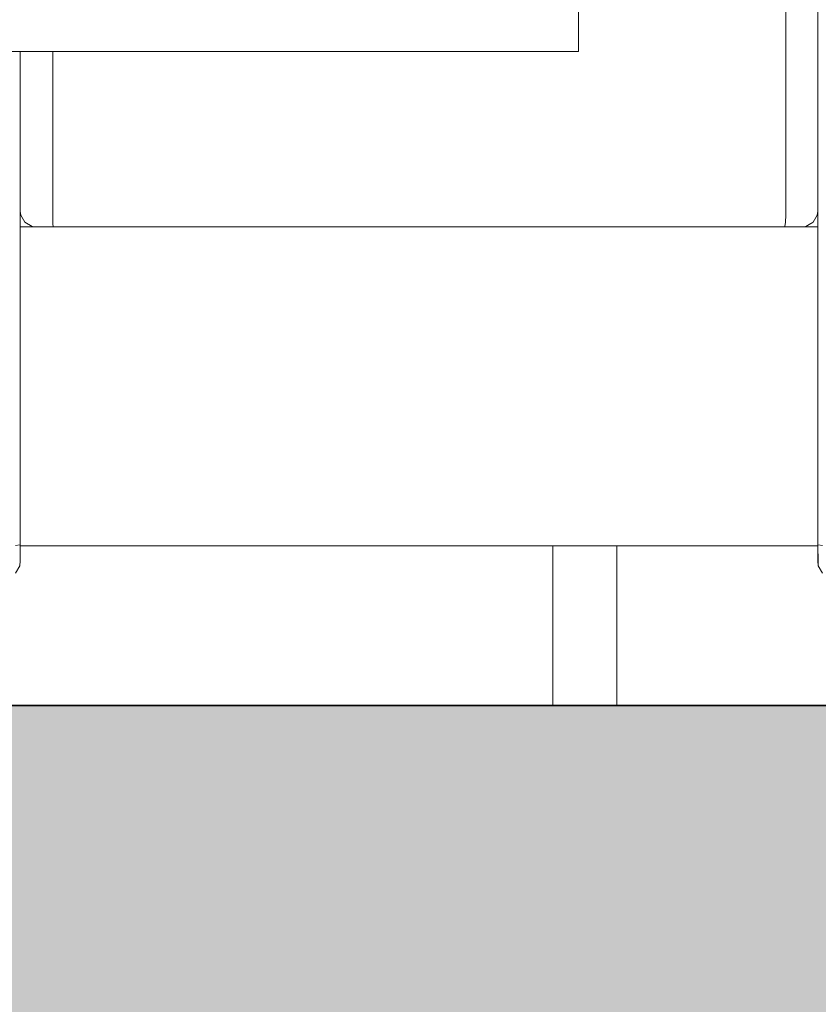
# Model space of a CAD drawing. Units: metres. Extents: x -6 to 275, y -11 to 35.
# Drawn here: x 5 to 5, y 15 to 16 of the extents above; entities that cross this region are included whole.
import ezdxf

# ---------------------------------------------------------------- set-up
doc = ezdxf.new("R2010")
doc.units = ezdxf.units.M
doc.header["$MEASUREMENT"] = 0
doc.set_wipeout_variables(frame=1)
doc.linetypes.add('Wipeout_Contour', pattern=[1, 0, -1])
for name, color, linetype, lineweight, true_color in [('Döşeme_Kalem_No__109', 7, 'Continuous', 13, 0xb4e4dc), ('Döşeme_Kalem_No__29', 7, 'Continuous', 35, 0x3dad99), ('Interior - Furniture _Kalem_No__24', 7, 'Continuous', 20, 0x029e21)]:
    doc.layers.add(name, color=color, linetype=linetype, lineweight=lineweight, true_color=true_color)
doc.layers.add('Interior - Furniture', color=7, linetype='Continuous')
doc.layers.add('Structural - Bearing', color=7, linetype='Continuous')
doc.layers.add('Interior - Furniture _Kalem_No__1', color=7, linetype='Continuous', lineweight=13)

msp = doc.modelspace()

# ---------------------------------------------------------------- wipeouts: each hides what was drawn before it
at = {"color": 0, "linetype": 'Wipeout_Contour', "lineweight": 0, "ltscale": 1764.518731}
msp.add_wipeout([(6.5286, 18.25), (3.1316, 18.25), (3.1316, 17.1), (3.7316, 17.1), (3.7316, 15.6), (3.78164, 15.6), (3.77164, 15.68), (3.76164, 15.68), (3.75905, 15.68034), (3.75457, 15.68293), (3.75198, 15.68741), (3.75164, 15.69), (3.75164, 16.19), (3.75198, 16.19259), (3.75457, 16.19707), (3.75905, 16.19966), (3.76164, 16.2), (3.89164, 16.2), (3.89423, 16.19966), (3.89871, 16.19707), (3.9013, 16.19259), (3.90164, 16.19), (3.90164, 16.38272), (3.90316, 16.39011), (3.90349, 16.39065), (3.90775, 16.39681), (3.91412, 16.40092), (3.92168, 16.40238), (4.07559, 16.40238), (4.07559, 16.45), (4.10559, 16.45), (4.10559, 16.40238), (4.38161, 16.40238), (4.38916, 16.40092), (4.39554, 16.39681), (4.3998, 16.39065), (4.40012, 16.39011), (4.40164, 16.38272), (4.40164, 16.19), (4.40198, 16.19259), (4.40457, 16.19707), (4.40905, 16.19966), (4.41164, 16.2), (4.54164, 16.2), (4.54423, 16.19966), (4.54871, 16.19707), (4.5513, 16.19259), (4.55164, 16.19), (4.55164, 16.05), (4.67559, 16.05), (4.67559, 16.31), (4.57559, 16.31), (4.57559, 16.35), (4.90164, 16.35), (4.90164, 16.38272), (4.90316, 16.39011), (4.90349, 16.39065), (4.90775, 16.39681), (4.91412, 16.40092), (4.92168, 16.40238), (5.38161, 16.40238), (5.38916, 16.40092), (5.39554, 16.39681), (5.3998, 16.39065), (5.40012, 16.39011), (5.40164, 16.38272), (5.40164, 16.19), (5.40198, 16.19259), (5.40457, 16.19707), (5.40905, 16.19966), (5.41164, 16.2), (5.54164, 16.2), (5.54423, 16.19966), (5.54871, 16.19707), (5.5513, 16.19259), (5.55164, 16.19), (5.55164, 16), (5.84559, 16), (5.84559, 16.45), (5.87559, 16.45), (5.87559, 15.6), (6.05478, 15.6), (6.05478, 15.72), (6.05478, 16.45), (6.05478, 16.5), (6.50478, 16.5), (6.50478, 16.47), (6.45478, 16.47), (6.45478, 16.46), (6.46478, 16.46), (6.47478, 16.45), (6.47478, 16.392), (6.49978, 16.392), (6.49978, 16.368), (6.47478, 16.368), (6.47478, 16.31), (6.46478, 16.3), (6.47478, 16.29), (6.47478, 15.72), (6.46478, 15.71), (6.45478, 15.71), (6.45478, 15.6), (6.5096, 15.6), (6.5096, 17.737), (6.5286, 17.737)], dxfattribs=at).dxf.layer = 'Structural - Bearing'

# ---------------------------------------------------------------- next in the draw order: wipeouts: each hides what was drawn before it
at = {"color": 0, "linetype": 'Wipeout_Contour', "lineweight": 0, "ltscale": 99.265147}
msp.add_wipeout([(4.90164, 15.91), (4.90164, 15.9), (4.91164, 15.9), (4.90905, 15.90034), (4.90457, 15.90293), (4.90198, 15.90741)], dxfattribs=at).dxf.layer = 'Interior - Furniture'
at = {"color": 0, "linetype": 'Wipeout_Contour', "lineweight": 0, "ltscale": 99.625558}
msp.add_wipeout([(5.39164, 15.9), (5.40164, 15.9), (5.40164, 15.91), (5.4013, 15.90741), (5.39871, 15.90293), (5.39423, 15.90034)], dxfattribs=at).dxf.layer = 'Interior - Furniture'
at = {"color": 0, "linetype": 'Wipeout_Contour', "lineweight": 0, "ltscale": 167.081861}
msp.add_wipeout([(4.88164, 15.68), (4.87164, 15.6), (5.23559, 15.6), (5.23559, 15.7), (4.90164, 15.7), (4.90164, 15.69), (4.9013, 15.68741), (4.89871, 15.68293), (4.89423, 15.68034), (4.89164, 15.68)], dxfattribs=at).dxf.layer = 'Structural - Bearing'
at = {"color": 0, "linetype": 'Wipeout_Contour', "lineweight": 0, "ltscale": 133.298109}
msp.add_wipeout([(5.27559, 15.7), (5.27559, 15.6), (5.40559, 15.6), (5.40559, 15.68234), (5.40457, 15.68293), (5.40198, 15.68741), (5.40164, 15.69), (5.40164, 15.7)], dxfattribs=at).dxf.layer = 'Structural - Bearing'

# ---------------------------------------------------------------- next in the draw order: wipeouts: each hides what was drawn before it
at = {"color": 0, "linetype": 'Wipeout_Contour', "lineweight": 0, "ltscale": 66.063409}
msp.add_wipeout([(5.27559, 15.7), (5.23559, 15.7), (5.23559, 15.6), (5.27559, 15.6)], dxfattribs=at).dxf.layer = 'Interior - Furniture'
at = {"color": 0, "linetype": 'Wipeout_Contour', "lineweight": 0, "ltscale": 66.523529}
msp.add_wipeout([(5.40198, 15.6912), (5.40198, 15.6885), (5.40457, 15.68428), (5.40457, 15.68797)], dxfattribs=at).dxf.layer = 'Interior - Furniture'
at = {"color": 0, "linetype": 'Wipeout_Contour', "lineweight": 0, "ltscale": 65.820748}
msp.add_wipeout([(4.89871, 15.68293), (4.9013, 15.68741), (4.9013, 15.6885), (4.89871, 15.68428)], dxfattribs=at).dxf.layer = 'Interior - Furniture'

# ---------------------------------------------------------------- next in the draw order: hatches: boundary and pattern name
at = {"layer": 'Döşeme_Kalem_No__109', "linetype": 'Continuous', "lineweight": 13}
h = msp.add_hatch(dxfattribs=at)
h.set_pattern_fill('BETONARME', color=0, style=0, pattern_type=2)
h.set_pattern_definition([(0, (0, 0), (0, 0.311769), [0.03, -0.15]), (0, (0.09, 0.1559), (0, 0.311769), [0.03, -0.15]), (60, (0, 0), (-0.27, 0.1558846), [0.03, -0.15]), (60, (0.18, 0), (-0.27, 0.1558846), [0.03, -0.15]), (120, (0.03, 0), (0.27, 0.1558846), [0.03, -0.15]), (120, (0.21, 0), (0.27, 0.1558846), [0.03, -0.15]), (0, (0, 0.03), (0, 0.06), [0, -0.06, 0, -0.09]), (45, (0.03, 0.03), (-0.04242641, 0.04242641), [0, -0.045, 0, -0.075])])
h.paths.add_polyline_path([(14.27795, 15.3), (14.27795, 15.6), (-4.41042, 15.6), (-4.41042, 15.3)])

# ---------------------------------------------------------------- next in the draw order: linework, layer by layer
at = {"layer": 'Döşeme_Kalem_No__29', "color": 0, "linetype": 'Continuous', "lineweight": 35}
msp.add_line((-4.41042, 15.6), (14.27795, 15.6), dxfattribs=at)
at = {"layer": 'Interior - Furniture _Kalem_No__1', "color": 0, "linetype": 'Continuous', "lineweight": 13}
for p, q in [((5.23559, 15.6), (5.23559, 15.7)), ((5.27559, 15.6), (5.27559, 15.7))]:
    msp.add_line(p, q, dxfattribs=at)

# ---------------------------------------------------------------- next in the draw order: wipeouts: each hides what was drawn before it
at = {"color": 0, "linetype": 'Wipeout_Contour', "lineweight": 0, "ltscale": 66.599832}
msp.add_wipeout([(5.40198, 15.6912), (5.40457, 15.68797), (5.40457, 15.69349), (5.40198, 15.69524)], dxfattribs=at).dxf.layer = 'Interior - Furniture'

# ---------------------------------------------------------------- next in the draw order: wipeouts: each hides what was drawn before it
at = {"color": 0, "linetype": 'Wipeout_Contour', "lineweight": 0, "ltscale": 66.499211}
msp.add_wipeout([(4.90164, 15.9), (4.90164, 15.7), (5.40164, 15.7), (5.40164, 15.9)], dxfattribs=at).dxf.layer = 'Interior - Furniture'
at = {"color": 0, "linetype": 'Wipeout_Contour', "lineweight": 0, "ltscale": 82.664936}
msp.add_wipeout([(5.40198, 15.68741), (5.40198, 15.6885), (5.40164, 15.69094), (5.40164, 15.69), (5.40189, 15.68812)], dxfattribs=at).dxf.layer = 'Interior - Furniture'

# ---------------------------------------------------------------- next in the draw order: wipeouts: each hides what was drawn before it
at = {"color": 0, "linetype": 'Wipeout_Contour', "lineweight": 0, "ltscale": 65.982368}
msp.add_wipeout([(4.89871, 15.69349), (4.9013, 15.69524), (4.9013, 15.70073), (4.89871, 15.70029)], dxfattribs=at).dxf.layer = 'Interior - Furniture'
at = {"color": 0, "linetype": 'Wipeout_Contour', "lineweight": 0, "ltscale": 66.517157}
msp.add_wipeout([(5.40198, 15.6885), (5.40198, 15.6912), (5.40164, 15.69307), (5.40164, 15.69094)], dxfattribs=at).dxf.layer = 'Interior - Furniture'

# ---------------------------------------------------------------- next in the draw order: linework, layer by layer
at = {"layer": 'Interior - Furniture _Kalem_No__1', "color": 0, "linetype": 'Continuous', "lineweight": 13}
msp.add_line((5.40457, 15.68293), (5.40198, 15.68741), dxfattribs=at)

# ---------------------------------------------------------------- next in the draw order: wipeouts: each hides what was drawn before it
at = {"color": 0, "linetype": 'Wipeout_Contour', "lineweight": 0, "ltscale": 82.051247}
msp.add_wipeout([(4.9013, 15.68741), (4.9014, 15.68812), (4.90164, 15.69), (4.90164, 15.69094), (4.9013, 15.6885)], dxfattribs=at).dxf.layer = 'Interior - Furniture'
at = {"color": 0, "linetype": 'Wipeout_Contour', "lineweight": 0, "ltscale": 66.574112}
msp.add_wipeout([(5.40198, 15.6912), (5.40198, 15.69524), (5.40164, 15.69625), (5.40164, 15.69307)], dxfattribs=at).dxf.layer = 'Interior - Furniture'

# ---------------------------------------------------------------- next in the draw order: linework, layer by layer
at = {"layer": 'Interior - Furniture _Kalem_No__1', "color": 0, "linetype": 'Continuous', "lineweight": 13}
for p, q in [((5.40164, 15.69094), (5.40164, 15.69)), ((5.40189, 15.68812), (5.40164, 15.69)), ((5.40189, 15.68812), (5.40198, 15.68741))]:
    msp.add_line(p, q, dxfattribs=at)

# ---------------------------------------------------------------- next in the draw order: wipeouts: each hides what was drawn before it
at = {"color": 0, "linetype": 'Wipeout_Contour', "lineweight": 0, "ltscale": 66.558282}
msp.add_wipeout([(5.40164, 15.70098), (5.40164, 15.69625), (5.40198, 15.69524), (5.40198, 15.70073)], dxfattribs=at).dxf.layer = 'Interior - Furniture'
at = {"color": 0, "linetype": 'Wipeout_Contour', "lineweight": 0, "ltscale": 65.911484}
msp.add_wipeout([(4.9013, 15.6885), (4.90164, 15.69094), (4.90164, 15.69307), (4.9013, 15.6912)], dxfattribs=at).dxf.layer = 'Interior - Furniture'

# ---------------------------------------------------------------- next in the draw order: linework, layer by layer
at = {"layer": 'Interior - Furniture _Kalem_No__1', "color": 0, "linetype": 'Continuous', "lineweight": 13}
for p, q in [((5.40164, 15.69625), (5.40164, 15.69307)), ((5.40164, 15.69307), (5.40164, 15.69094)), ((4.89871, 15.68293), (4.9013, 15.68741))]:
    msp.add_line(p, q, dxfattribs=at)

# ---------------------------------------------------------------- next in the draw order: wipeouts: each hides what was drawn before it
at = {"color": 0, "linetype": 'Wipeout_Contour', "lineweight": 0, "ltscale": 67.343461}
msp.add_wipeout([(5.40164, 16.17902), (5.40164, 15.70098), (5.40198, 15.70073), (5.40198, 16.17927)], dxfattribs=at).dxf.layer = 'Interior - Furniture'
at = {"color": 0, "linetype": 'Wipeout_Contour', "lineweight": 0, "ltscale": 65.962269}
msp.add_wipeout([(4.9013, 15.6912), (4.90164, 15.69307), (4.90164, 15.69625), (4.9013, 15.69524)], dxfattribs=at).dxf.layer = 'Interior - Furniture'

# ---------------------------------------------------------------- next in the draw order: linework, layer by layer
at = {"layer": 'Interior - Furniture _Kalem_No__1', "color": 0, "linetype": 'Continuous', "lineweight": 13}
for p, q in [((5.40198, 15.70073), (5.40164, 15.70098)), ((5.40164, 15.70098), (5.40164, 15.69625)), ((5.40457, 15.70029), (5.40198, 15.70073)), ((4.90164, 15.69094), (4.90164, 15.69)), ((4.9014, 15.68812), (4.9013, 15.68741)), ((4.9014, 15.68812), (4.90164, 15.69))]:
    msp.add_line(p, q, dxfattribs=at)

# ---------------------------------------------------------------- next in the draw order: wipeouts: each hides what was drawn before it
at = {"color": 0, "linetype": 'Wipeout_Contour', "lineweight": 0, "ltscale": 67.255348}
msp.add_wipeout([(5.40164, 15.92), (5.40012, 15.92), (5.40012, 15.91), (5.40164, 15.91)], dxfattribs=at).dxf.layer = 'Interior - Furniture'
at = {"color": 0, "linetype": 'Wipeout_Contour', "lineweight": 0, "ltscale": 65.939915}
msp.add_wipeout([(4.90164, 15.70098), (4.9013, 15.70073), (4.9013, 15.69524), (4.90164, 15.69625)], dxfattribs=at).dxf.layer = 'Interior - Furniture'

# ---------------------------------------------------------------- next in the draw order: linework, layer by layer
at = {"layer": 'Interior - Furniture _Kalem_No__1', "color": 0, "linetype": 'Continuous', "lineweight": 13}
for p, q in [((4.90164, 15.69625), (4.90164, 15.69307)), ((4.90164, 15.69307), (4.90164, 15.69094))]:
    msp.add_line(p, q, dxfattribs=at)

# ---------------------------------------------------------------- next in the draw order: wipeouts: each hides what was drawn before it
at = {"color": 0, "linetype": 'Wipeout_Contour', "lineweight": 0, "ltscale": 66.408932}
msp.add_wipeout([(4.90164, 16.01), (4.9013, 16.01), (4.9013, 15.70073), (4.90164, 15.70098)], dxfattribs=at).dxf.layer = 'Interior - Furniture'
at = {"color": 0, "linetype": 'Wipeout_Contour', "lineweight": 0, "ltscale": 67.251535}
msp.add_wipeout([(5.39578, 15.92), (5.39578, 15.91), (5.40012, 15.91), (5.40012, 15.92)], dxfattribs=at).dxf.layer = 'Interior - Furniture'

# ---------------------------------------------------------------- next in the draw order: linework, layer by layer
at = {"layer": 'Interior - Furniture _Kalem_No__1', "color": 0, "linetype": 'Continuous', "lineweight": 13}
for p, q in [((4.89871, 15.70029), (4.9013, 15.70073)), ((4.9013, 15.70073), (4.90164, 15.70098)), ((4.90164, 15.70098), (4.90164, 15.69625)), ((5.40164, 15.7), (4.90164, 15.7))]:
    msp.add_line(p, q, dxfattribs=at)

# ---------------------------------------------------------------- next in the draw order: wipeouts: each hides what was drawn before it
at = {"color": 0, "linetype": 'Wipeout_Contour', "lineweight": 0, "ltscale": 67.480799}
msp.add_wipeout([(5.40164, 15.92), (5.40164, 16.03), (5.40012, 16.03), (5.40012, 15.92)], dxfattribs=at).dxf.layer = 'Interior - Furniture'
at = {"color": 0, "linetype": 'Wipeout_Contour', "lineweight": 0, "ltscale": 67.24455}
msp.add_wipeout([(5.39578, 15.92), (5.3893, 15.92), (5.3893, 15.91), (5.39578, 15.91)], dxfattribs=at).dxf.layer = 'Interior - Furniture'
at = {"color": 0, "linetype": 'Wipeout_Contour', "lineweight": 0, "ltscale": 67.230279}
msp.add_wipeout([(5.40164, 15.91), (5.40012, 15.91), (5.3998, 15.90741), (5.4013, 15.90741)], dxfattribs=at).dxf.layer = 'Interior - Furniture'

# ---------------------------------------------------------------- next in the draw order: wipeouts: each hides what was drawn before it
at = {"color": 0, "linetype": 'Wipeout_Contour', "lineweight": 0, "ltscale": 67.477}
msp.add_wipeout([(5.39578, 16.03), (5.39578, 15.92), (5.40012, 15.92), (5.40012, 16.03)], dxfattribs=at).dxf.layer = 'Interior - Furniture'
at = {"color": 0, "linetype": 'Wipeout_Contour', "lineweight": 0, "ltscale": 67.235462}
msp.add_wipeout([(5.3893, 15.92), (5.38164, 15.92), (5.38164, 15.91), (5.3893, 15.91)], dxfattribs=at).dxf.layer = 'Interior - Furniture'
at = {"color": 0, "linetype": 'Wipeout_Contour', "lineweight": 0, "ltscale": 67.230956}
msp.add_wipeout([(5.39578, 15.91), (5.39554, 15.90741), (5.3998, 15.90741), (5.40012, 15.91)], dxfattribs=at).dxf.layer = 'Interior - Furniture'

# ---------------------------------------------------------------- next in the draw order: wipeouts: each hides what was drawn before it
at = {"color": 0, "linetype": 'Wipeout_Contour', "lineweight": 0, "ltscale": 67.470039}
msp.add_wipeout([(5.39578, 15.92), (5.39578, 16.03), (5.3893, 16.03), (5.3893, 15.92)], dxfattribs=at).dxf.layer = 'Interior - Furniture'
at = {"color": 0, "linetype": 'Wipeout_Contour', "lineweight": 0, "ltscale": 66.939796}
msp.add_wipeout([(4.92214, 15.92), (4.92214, 15.91), (5.38164, 15.91), (5.38164, 15.92)], dxfattribs=at).dxf.layer = 'Interior - Furniture'
at = {"color": 0, "linetype": 'Wipeout_Contour', "lineweight": 0, "ltscale": 67.225221}
msp.add_wipeout([(5.39578, 15.91), (5.3893, 15.91), (5.38916, 15.90741), (5.39554, 15.90741)], dxfattribs=at).dxf.layer = 'Interior - Furniture'

# ---------------------------------------------------------------- next in the draw order: wipeouts: each hides what was drawn before it
at = {"color": 0, "linetype": 'Wipeout_Contour', "lineweight": 0, "ltscale": 67.460984}
msp.add_wipeout([(5.3893, 15.92), (5.3893, 16.03), (5.38164, 16.03), (5.38164, 15.92)], dxfattribs=at).dxf.layer = 'Interior - Furniture'
at = {"color": 0, "linetype": 'Wipeout_Contour', "lineweight": 0, "ltscale": 66.664642}
msp.add_wipeout([(4.92214, 15.92), (4.92164, 15.92), (4.92164, 15.91), (4.92214, 15.91)], dxfattribs=at).dxf.layer = 'Interior - Furniture'
at = {"color": 0, "linetype": 'Wipeout_Contour', "lineweight": 0, "ltscale": 67.215469}
msp.add_wipeout([(5.3893, 15.91), (5.38164, 15.91), (5.38161, 15.90741), (5.38916, 15.90741)], dxfattribs=at).dxf.layer = 'Interior - Furniture'
at = {"color": 0, "linetype": 'Wipeout_Contour', "lineweight": 0, "ltscale": 67.227747}
msp.add_wipeout([(5.4013, 15.90741), (5.3998, 15.90741), (5.39736, 15.90293), (5.39871, 15.90293)], dxfattribs=at).dxf.layer = 'Interior - Furniture'

# ---------------------------------------------------------------- next in the draw order: wipeouts: each hides what was drawn before it
at = {"color": 0, "linetype": 'Wipeout_Contour', "lineweight": 0, "ltscale": 66.659709}
msp.add_wipeout([(4.92164, 15.92), (4.91399, 15.92), (4.91399, 15.91), (4.92164, 15.91)], dxfattribs=at).dxf.layer = 'Interior - Furniture'
at = {"color": 0, "linetype": 'Wipeout_Contour', "lineweight": 0, "ltscale": 67.237017}
msp.add_wipeout([(5.39554, 15.90741), (5.39367, 15.90293), (5.39736, 15.90293), (5.3998, 15.90741)], dxfattribs=at).dxf.layer = 'Interior - Furniture'

# ---------------------------------------------------------------- next in the draw order: linework, layer by layer
at = {"layer": 'Interior - Furniture _Kalem_No__1', "color": 0, "linetype": 'Continuous', "lineweight": 13}
msp.add_line((5.4013, 15.90741), (5.40164, 15.91), dxfattribs=at)

# ---------------------------------------------------------------- next in the draw order: wipeouts: each hides what was drawn before it
at = {"color": 0, "linetype": 'Wipeout_Contour', "lineweight": 0, "ltscale": 101.337742}
msp.add_wipeout([(4.92214, 15.92), (5.38164, 15.92), (5.38164, 16.03), (5.25164, 16.03), (5.25164, 16.01), (4.92214, 16.01)], dxfattribs=at).dxf.layer = 'Interior - Furniture'
at = {"color": 0, "linetype": 'Wipeout_Contour', "lineweight": 0, "ltscale": 66.651387}
msp.add_wipeout([(4.91399, 15.92), (4.9075, 15.92), (4.9075, 15.91), (4.91399, 15.91)], dxfattribs=at).dxf.layer = 'Interior - Furniture'
at = {"color": 0, "linetype": 'Wipeout_Contour', "lineweight": 0, "ltscale": 66.915991}
msp.add_wipeout([(4.92214, 15.91), (4.92214, 15.90741), (5.38161, 15.90741), (5.38164, 15.91)], dxfattribs=at).dxf.layer = 'Interior - Furniture'
at = {"color": 0, "linetype": 'Wipeout_Contour', "lineweight": 0, "ltscale": 67.238796}
msp.add_wipeout([(5.39554, 15.90741), (5.38916, 15.90741), (5.38815, 15.90293), (5.39367, 15.90293)], dxfattribs=at).dxf.layer = 'Interior - Furniture'

# ---------------------------------------------------------------- next in the draw order: linework, layer by layer
at = {"layer": 'Interior - Furniture _Kalem_No__1', "color": 0, "linetype": 'Continuous', "lineweight": 13}
for p, q in [((5.38164, 16.03), (5.38164, 16.04)), ((5.38164, 15.92), (5.38164, 16.03))]:
    msp.add_line(p, q, dxfattribs=at)
at = {"layer": 'Interior - Furniture _Kalem_No__24', "color": 0, "linetype": 'Continuous', "lineweight": 20}
msp.add_line((5.25164, 16.01), (5.25164, 16.05), dxfattribs=at)

# ---------------------------------------------------------------- next in the draw order: wipeouts: each hides what was drawn before it
at = {"color": 0, "linetype": 'Wipeout_Contour', "lineweight": 0, "ltscale": 66.854326}
msp.add_wipeout([(4.92164, 15.92), (4.92214, 15.92), (4.92214, 16.01), (4.92164, 16.01)], dxfattribs=at).dxf.layer = 'Interior - Furniture'
at = {"color": 0, "linetype": 'Wipeout_Contour', "lineweight": 0, "ltscale": 66.645046}
msp.add_wipeout([(4.90316, 15.92), (4.90316, 15.91), (4.9075, 15.91), (4.9075, 15.92)], dxfattribs=at).dxf.layer = 'Interior - Furniture'
at = {"color": 0, "linetype": 'Wipeout_Contour', "lineweight": 0, "ltscale": 66.618582}
msp.add_wipeout([(4.92214, 15.91), (4.92164, 15.91), (4.92168, 15.90741), (4.92214, 15.90741)], dxfattribs=at).dxf.layer = 'Interior - Furniture'
at = {"color": 0, "linetype": 'Wipeout_Contour', "lineweight": 0, "ltscale": 67.2264}
msp.add_wipeout([(5.38916, 15.90741), (5.38161, 15.90741), (5.38135, 15.90293), (5.38815, 15.90293)], dxfattribs=at).dxf.layer = 'Interior - Furniture'
at = {"color": 0, "linetype": 'Wipeout_Contour', "lineweight": 0, "ltscale": 83.955135}
msp.add_wipeout([(5.39871, 15.90293), (5.39736, 15.90293), (5.39314, 15.90034), (5.39423, 15.90034), (5.39631, 15.90154)], dxfattribs=at).dxf.layer = 'Interior - Furniture'

# ---------------------------------------------------------------- next in the draw order: linework, layer by layer
at = {"layer": 'Interior - Furniture _Kalem_No__1', "color": 0, "linetype": 'Continuous', "lineweight": 13}
msp.add_line((5.40164, 16.17902), (5.40164, 15.70098), dxfattribs=at)

# ---------------------------------------------------------------- next in the draw order: wipeouts: each hides what was drawn before it
at = {"color": 0, "linetype": 'Wipeout_Contour', "lineweight": 0, "ltscale": 66.849408}
msp.add_wipeout([(4.91399, 15.92), (4.92164, 15.92), (4.92164, 16.01), (4.91399, 16.01)], dxfattribs=at).dxf.layer = 'Interior - Furniture'
at = {"color": 0, "linetype": 'Wipeout_Contour', "lineweight": 0, "ltscale": 66.641645}
msp.add_wipeout([(4.90316, 15.92), (4.90164, 15.92), (4.90164, 15.91), (4.90316, 15.91)], dxfattribs=at).dxf.layer = 'Interior - Furniture'
at = {"color": 0, "linetype": 'Wipeout_Contour', "lineweight": 0, "ltscale": 66.631248}
msp.add_wipeout([(4.92164, 15.91), (4.91399, 15.91), (4.91412, 15.90741), (4.92168, 15.90741)], dxfattribs=at).dxf.layer = 'Interior - Furniture'
at = {"color": 0, "linetype": 'Wipeout_Contour', "lineweight": 0, "ltscale": 67.238373}
msp.add_wipeout([(5.39367, 15.90293), (5.39044, 15.90034), (5.39314, 15.90034), (5.39736, 15.90293)], dxfattribs=at).dxf.layer = 'Interior - Furniture'

# ---------------------------------------------------------------- next in the draw order: linework, layer by layer
at = {"layer": 'Interior - Furniture _Kalem_No__1', "color": 0, "linetype": 'Continuous', "lineweight": 13}
for p, q in [((4.92214, 15.92), (4.92214, 16.01)), ((5.39871, 15.90293), (5.4013, 15.90741))]:
    msp.add_line(p, q, dxfattribs=at)

# ---------------------------------------------------------------- next in the draw order: wipeouts: each hides what was drawn before it
at = {"color": 0, "linetype": 'Wipeout_Contour', "lineweight": 0, "ltscale": 66.841111}
msp.add_wipeout([(4.9075, 15.92), (4.91399, 15.92), (4.91399, 16.01), (4.9075, 16.01)], dxfattribs=at).dxf.layer = 'Interior - Furniture'
at = {"color": 0, "linetype": 'Wipeout_Contour', "lineweight": 0, "ltscale": 66.620549}
msp.add_wipeout([(4.91399, 15.91), (4.9075, 15.91), (4.90775, 15.90741), (4.91412, 15.90741)], dxfattribs=at).dxf.layer = 'Interior - Furniture'
at = {"color": 0, "linetype": 'Wipeout_Contour', "lineweight": 0, "ltscale": 66.902556}
msp.add_wipeout([(4.92214, 15.90293), (5.38135, 15.90293), (5.38161, 15.90741), (4.92214, 15.90741)], dxfattribs=at).dxf.layer = 'Interior - Furniture'
at = {"color": 0, "linetype": 'Wipeout_Contour', "lineweight": 0, "ltscale": 67.250644}
msp.add_wipeout([(5.38815, 15.90293), (5.3864, 15.90034), (5.39044, 15.90034), (5.39367, 15.90293)], dxfattribs=at).dxf.layer = 'Interior - Furniture'

# ---------------------------------------------------------------- next in the draw order: linework, layer by layer
at = {"layer": 'Interior - Furniture _Kalem_No__1', "color": 0, "linetype": 'Continuous', "lineweight": 13}
for p, q in [((5.38164, 15.92), (5.38164, 15.91)), ((5.38164, 15.91), (5.38161, 15.90741))]:
    msp.add_line(p, q, dxfattribs=at)

# ---------------------------------------------------------------- next in the draw order: wipeouts: each hides what was drawn before it
at = {"color": 0, "linetype": 'Wipeout_Contour', "lineweight": 0, "ltscale": 66.83479}
msp.add_wipeout([(4.9075, 16.01), (4.90316, 16.01), (4.90316, 15.92), (4.9075, 15.92)], dxfattribs=at).dxf.layer = 'Interior - Furniture'
at = {"color": 0, "linetype": 'Wipeout_Contour', "lineweight": 0, "ltscale": 66.612218}
msp.add_wipeout([(4.9075, 15.91), (4.90316, 15.91), (4.90349, 15.90741), (4.90775, 15.90741)], dxfattribs=at).dxf.layer = 'Interior - Furniture'
at = {"color": 0, "linetype": 'Wipeout_Contour', "lineweight": 0, "ltscale": 66.454099}
msp.add_wipeout([(4.92214, 15.90741), (4.92168, 15.90741), (4.92193, 15.90293), (4.92214, 15.90293)], dxfattribs=at).dxf.layer = 'Interior - Furniture'
at = {"color": 0, "linetype": 'Wipeout_Contour', "lineweight": 0, "ltscale": 67.237554}
msp.add_wipeout([(5.38815, 15.90293), (5.38135, 15.90293), (5.38091, 15.90034), (5.3864, 15.90034)], dxfattribs=at).dxf.layer = 'Interior - Furniture'

# ---------------------------------------------------------------- next in the draw order: wipeouts: each hides what was drawn before it
at = {"color": 0, "linetype": 'Wipeout_Contour', "lineweight": 0, "ltscale": 66.831399}
msp.add_wipeout([(4.90164, 15.92), (4.90316, 15.92), (4.90316, 16.01), (4.90164, 16.01)], dxfattribs=at).dxf.layer = 'Interior - Furniture'
at = {"color": 0, "linetype": 'Wipeout_Contour', "lineweight": 0, "ltscale": 66.603651}
msp.add_wipeout([(4.90316, 15.91), (4.90164, 15.91), (4.90198, 15.90741), (4.90349, 15.90741)], dxfattribs=at).dxf.layer = 'Interior - Furniture'
at = {"color": 0, "linetype": 'Wipeout_Contour', "lineweight": 0, "ltscale": 66.588809}
msp.add_wipeout([(4.92168, 15.90741), (4.91412, 15.90741), (4.91513, 15.90293), (4.92193, 15.90293)], dxfattribs=at).dxf.layer = 'Interior - Furniture'
at = {"color": 0, "linetype": 'Wipeout_Contour', "lineweight": 0, "ltscale": 67.204167}
msp.add_wipeout([(5.39423, 15.90034), (5.39314, 15.90034), (5.3907, 15.9), (5.39164, 15.9)], dxfattribs=at).dxf.layer = 'Interior - Furniture'

# ---------------------------------------------------------------- next in the draw order: linework, layer by layer
at = {"layer": 'Interior - Furniture _Kalem_No__1', "color": 0, "linetype": 'Continuous', "lineweight": 13}
for p, q in [((4.92214, 15.92), (4.92214, 15.91)), ((4.92214, 15.91), (4.92214, 15.90741)), ((5.39871, 15.90293), (5.39631, 15.90154))]:
    msp.add_line(p, q, dxfattribs=at)
at = {"layer": 'Interior - Furniture _Kalem_No__24', "color": 0, "linetype": 'Continuous', "lineweight": 20}
msp.add_line((4.05164, 16.01), (5.25164, 16.01), dxfattribs=at)

# ---------------------------------------------------------------- next in the draw order: wipeouts: each hides what was drawn before it
at = {"color": 0, "linetype": 'Wipeout_Contour', "lineweight": 0, "ltscale": 66.569057}
msp.add_wipeout([(4.91412, 15.90741), (4.90775, 15.90741), (4.90961, 15.90293), (4.91513, 15.90293)], dxfattribs=at).dxf.layer = 'Interior - Furniture'
at = {"color": 0, "linetype": 'Wipeout_Contour', "lineweight": 0, "ltscale": 83.709444}
msp.add_wipeout([(4.92214, 15.90169), (4.92237, 15.90034), (5.38091, 15.90034), (5.38135, 15.90293), (4.92214, 15.90293)], dxfattribs=at).dxf.layer = 'Interior - Furniture'
at = {"color": 0, "linetype": 'Wipeout_Contour', "lineweight": 0, "ltscale": 67.222009}
msp.add_wipeout([(5.39314, 15.90034), (5.39044, 15.90034), (5.38857, 15.9), (5.3907, 15.9)], dxfattribs=at).dxf.layer = 'Interior - Furniture'

# ---------------------------------------------------------------- next in the draw order: linework, layer by layer
at = {"layer": 'Interior - Furniture _Kalem_No__1', "color": 0, "linetype": 'Continuous', "lineweight": 13}
msp.add_line((5.39631, 15.90154), (5.39423, 15.90034), dxfattribs=at)

# ---------------------------------------------------------------- next in the draw order: wipeouts: each hides what was drawn before it
at = {"color": 0, "linetype": 'Wipeout_Contour', "lineweight": 0, "ltscale": 66.563331}
msp.add_wipeout([(4.90775, 15.90741), (4.90349, 15.90741), (4.90592, 15.90293), (4.90961, 15.90293)], dxfattribs=at).dxf.layer = 'Interior - Furniture'
at = {"color": 0, "linetype": 'Wipeout_Contour', "lineweight": 0, "ltscale": 50.288337}
msp.add_wipeout([(4.92214, 15.90293), (4.92193, 15.90293), (4.92214, 15.90169)], dxfattribs=at).dxf.layer = 'Interior - Furniture'
at = {"color": 0, "linetype": 'Wipeout_Contour', "lineweight": 0, "ltscale": 67.231493}
msp.add_wipeout([(5.39044, 15.90034), (5.3864, 15.90034), (5.38539, 15.9), (5.38857, 15.9)], dxfattribs=at).dxf.layer = 'Interior - Furniture'

# ---------------------------------------------------------------- next in the draw order: linework, layer by layer
at = {"layer": 'Interior - Furniture _Kalem_No__1', "color": 0, "linetype": 'Continuous', "lineweight": 13}
for p, q in [((5.3907, 15.9), (5.39145, 15.9)), ((5.40164, 15.9), (5.39145, 15.9)), ((5.39423, 15.90034), (5.39164, 15.9))]:
    msp.add_line(p, q, dxfattribs=at)

# ---------------------------------------------------------------- next in the draw order: wipeouts: each hides what was drawn before it
at = {"color": 0, "linetype": 'Wipeout_Contour', "lineweight": 0, "ltscale": 66.571426}
msp.add_wipeout([(4.90349, 15.90741), (4.90198, 15.90741), (4.90457, 15.90293), (4.90592, 15.90293)], dxfattribs=at).dxf.layer = 'Interior - Furniture'
at = {"color": 0, "linetype": 'Wipeout_Contour', "lineweight": 0, "ltscale": 83.081506}
msp.add_wipeout([(4.92193, 15.90293), (4.91513, 15.90293), (4.91688, 15.90034), (4.92237, 15.90034), (4.92214, 15.90169)], dxfattribs=at).dxf.layer = 'Interior - Furniture'
at = {"color": 0, "linetype": 'Wipeout_Contour', "lineweight": 0, "ltscale": 67.215847}
msp.add_wipeout([(5.38091, 15.90034), (5.38066, 15.9), (5.38539, 15.9), (5.3864, 15.90034)], dxfattribs=at).dxf.layer = 'Interior - Furniture'

# ---------------------------------------------------------------- next in the draw order: linework, layer by layer
at = {"layer": 'Interior - Furniture _Kalem_No__1', "color": 0, "linetype": 'Continuous', "lineweight": 13}
for p, q in [((4.90164, 15.91), (4.90198, 15.90741)), ((5.38539, 15.9), (5.38857, 15.9)), ((5.38857, 15.9), (5.3907, 15.9))]:
    msp.add_line(p, q, dxfattribs=at)

# ---------------------------------------------------------------- next in the draw order: wipeouts: each hides what was drawn before it
at = {"color": 0, "linetype": 'Wipeout_Contour', "lineweight": 0, "ltscale": 66.525996}
msp.add_wipeout([(4.91513, 15.90293), (4.90961, 15.90293), (4.91284, 15.90034), (4.91688, 15.90034)], dxfattribs=at).dxf.layer = 'Interior - Furniture'
at = {"color": 0, "linetype": 'Wipeout_Contour', "lineweight": 0, "ltscale": 66.8832}
msp.add_wipeout([(4.92237, 15.90034), (4.92263, 15.9), (5.38066, 15.9), (5.38091, 15.90034)], dxfattribs=at).dxf.layer = 'Interior - Furniture'

# ---------------------------------------------------------------- next in the draw order: linework, layer by layer
at = {"layer": 'Interior - Furniture _Kalem_No__1', "color": 0, "linetype": 'Continuous', "lineweight": 13}
for p, q in [((5.38161, 15.90741), (5.38135, 15.90293)), ((5.38135, 15.90293), (5.38091, 15.90034)), ((5.38091, 15.90034), (5.38066, 15.9)), ((5.38066, 15.9), (5.38539, 15.9))]:
    msp.add_line(p, q, dxfattribs=at)

# ---------------------------------------------------------------- next in the draw order: wipeouts: each hides what was drawn before it
at = {"color": 0, "linetype": 'Wipeout_Contour', "lineweight": 0, "ltscale": 66.534482}
msp.add_wipeout([(4.90961, 15.90293), (4.90592, 15.90293), (4.91015, 15.90034), (4.91284, 15.90034)], dxfattribs=at).dxf.layer = 'Interior - Furniture'
at = {"color": 0, "linetype": 'Wipeout_Contour', "lineweight": 0, "ltscale": 66.559885}
msp.add_wipeout([(4.92237, 15.90034), (4.91688, 15.90034), (4.91789, 15.9), (4.92263, 15.9)], dxfattribs=at).dxf.layer = 'Interior - Furniture'

# ---------------------------------------------------------------- next in the draw order: linework, layer by layer
at = {"layer": 'Interior - Furniture _Kalem_No__1', "color": 0, "linetype": 'Continuous', "lineweight": 13}
for p, q in [((4.92214, 15.90741), (4.92214, 15.90293)), ((4.92214, 15.90293), (4.92214, 15.90169)), ((4.92214, 15.90169), (4.92237, 15.90034)), ((4.92237, 15.90034), (4.92263, 15.9)), ((4.92263, 15.9), (5.38066, 15.9))]:
    msp.add_line(p, q, dxfattribs=at)

# ---------------------------------------------------------------- next in the draw order: wipeouts: each hides what was drawn before it
at = {"color": 0, "linetype": 'Wipeout_Contour', "lineweight": 0, "ltscale": 66.560332}
msp.add_wipeout([(4.90592, 15.90293), (4.90457, 15.90293), (4.90905, 15.90034), (4.91015, 15.90034)], dxfattribs=at).dxf.layer = 'Interior - Furniture'

# ---------------------------------------------------------------- next in the draw order: linework, layer by layer
at = {"layer": 'Interior - Furniture _Kalem_No__1', "color": 0, "linetype": 'Continuous', "lineweight": 13}
for p, q in [((4.90164, 16.01), (4.90164, 15.70098)), ((4.90198, 15.90741), (4.90457, 15.90293))]:
    msp.add_line(p, q, dxfattribs=at)

# ---------------------------------------------------------------- next in the draw order: wipeouts: each hides what was drawn before it
at = {"color": 0, "linetype": 'Wipeout_Contour', "lineweight": 0, "ltscale": 66.53487}
msp.add_wipeout([(4.91688, 15.90034), (4.91284, 15.90034), (4.91471, 15.9), (4.91789, 15.9)], dxfattribs=at).dxf.layer = 'Interior - Furniture'

# ---------------------------------------------------------------- next in the draw order: linework, layer by layer
at = {"layer": 'Interior - Furniture _Kalem_No__1', "color": 0, "linetype": 'Continuous', "lineweight": 13}
msp.add_line((4.91789, 15.9), (4.92263, 15.9), dxfattribs=at)

# ---------------------------------------------------------------- next in the draw order: wipeouts: each hides what was drawn before it
at = {"color": 0, "linetype": 'Wipeout_Contour', "lineweight": 0, "ltscale": 66.53864}
msp.add_wipeout([(4.91284, 15.90034), (4.91015, 15.90034), (4.91258, 15.9), (4.91471, 15.9)], dxfattribs=at).dxf.layer = 'Interior - Furniture'

# ---------------------------------------------------------------- next in the draw order: wipeouts: each hides what was drawn before it
at = {"color": 0, "linetype": 'Wipeout_Contour', "lineweight": 0, "ltscale": 66.559287}
msp.add_wipeout([(4.91015, 15.90034), (4.90905, 15.90034), (4.91164, 15.9), (4.91258, 15.9)], dxfattribs=at).dxf.layer = 'Interior - Furniture'

# ---------------------------------------------------------------- next in the draw order: linework, layer by layer
at = {"layer": 'Interior - Furniture _Kalem_No__1', "color": 0, "linetype": 'Continuous', "lineweight": 13}
for p, q in [((4.90457, 15.90293), (4.90905, 15.90034)), ((4.91184, 15.9), (4.90164, 15.9)), ((4.90905, 15.90034), (4.91164, 15.9)), ((4.91184, 15.9), (4.91258, 15.9)), ((4.91258, 15.9), (4.91471, 15.9)), ((4.91471, 15.9), (4.91789, 15.9))]:
    msp.add_line(p, q, dxfattribs=at)

doc.saveas('drawing.dxf')
